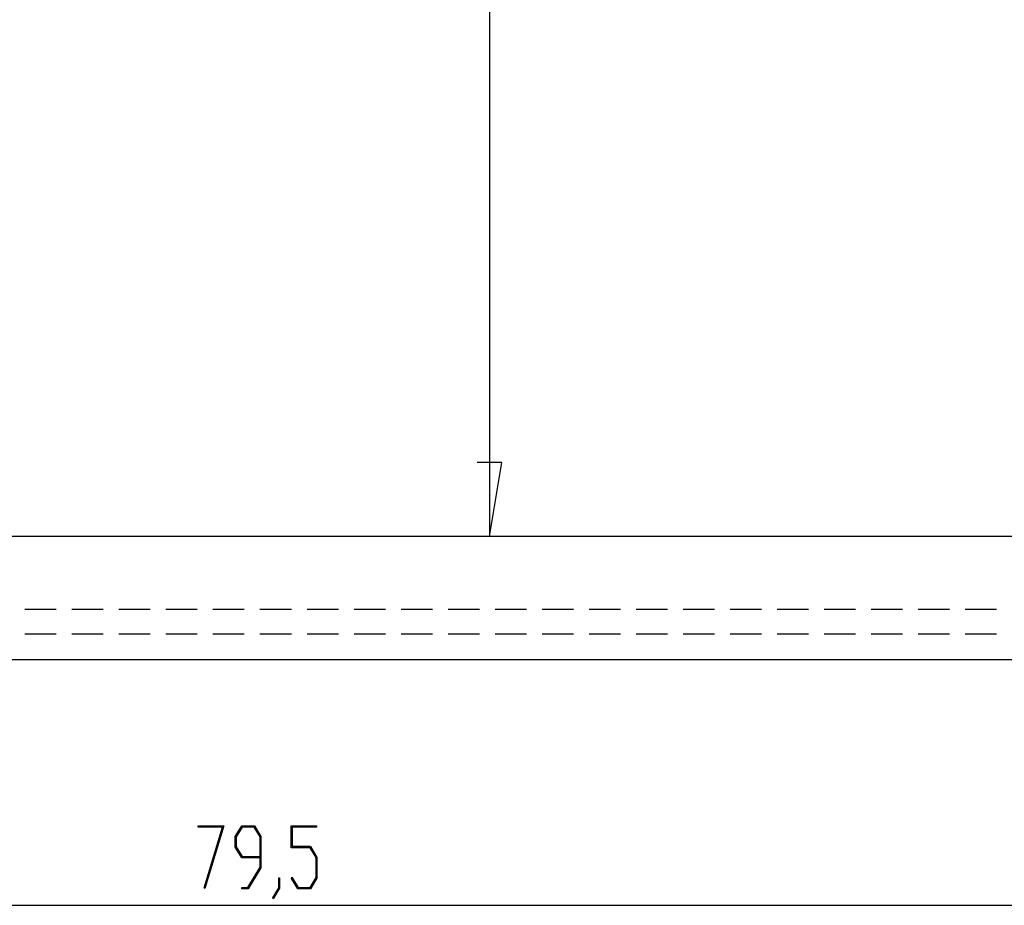
# Model space of a CAD drawing. Units: millimetres. Extents: x 0 to 841, y 0 to 594.
# Drawn here: x 347 to 447, y 266 to 356 of the extents above; entities that cross this region are included whole.
import ezdxf

# ---------------------------------------------------------------- set-up
doc = ezdxf.new("R2010")
doc.units = ezdxf.units.MM
for name, color, linetype in [('__', 179, 'Continuous'), ('LAYER1', 18, 'Continuous'), ('LAYER_1', 179, 'Continuous'), ('SLD-0', 179, 'Continuous')]:
    doc.layers.add(name, color=color, linetype=linetype)

msp = doc.modelspace()

# ---------------------------------------------------------------- linework, layer by layer
at = {"layer": '__'}
for p, q in [((350.529, 296.042), (347.354, 296.042)), ((355.292, 296.042), (352.117, 296.042)), ((360.054, 296.042), (356.879, 296.042)), ((364.817, 296.042), (361.642, 296.042)), ((369.579, 296.042), (366.404, 296.042)), ((374.342, 296.042), (371.167, 296.042)), ((379.104, 296.042), (375.929, 296.042)), ((383.867, 296.042), (380.692, 296.042)), ((388.629, 296.042), (385.454, 296.042)), ((393.392, 296.042), (390.217, 296.042)), ((398.154, 296.042), (394.979, 296.042)), ((402.917, 296.042), (399.742, 296.042)), ((407.679, 296.042), (404.504, 296.042)), ((412.442, 296.042), (409.267, 296.042)), ((417.204, 296.042), (414.029, 296.042)), ((421.967, 296.042), (418.792, 296.042)), ((426.729, 296.042), (423.554, 296.042)), ((431.492, 296.042), (428.317, 296.042)), ((436.254, 296.042), (433.079, 296.042)), ((441.017, 296.042), (437.842, 296.042)), ((445.779, 296.042), (442.604, 296.042)), ((350.529, 293.542), (347.354, 293.542)), ((355.292, 293.542), (352.117, 293.542)), ((360.054, 293.542), (356.879, 293.542)), ((364.817, 293.542), (361.642, 293.542)), ((369.579, 293.542), (366.404, 293.542)), ((374.342, 293.542), (371.167, 293.542)), ((379.104, 293.542), (375.929, 293.542)), ((383.867, 293.542), (380.692, 293.542)), ((388.629, 293.542), (385.454, 293.542)), ((393.392, 293.542), (390.217, 293.542)), ((398.154, 293.542), (394.979, 293.542)), ((402.917, 293.542), (399.742, 293.542)), ((407.679, 293.542), (404.504, 293.542)), ((412.442, 293.542), (409.267, 293.542)), ((417.204, 293.542), (414.029, 293.542)), ((421.967, 293.542), (418.792, 293.542)), ((426.729, 293.542), (423.554, 293.542)), ((431.492, 293.542), (428.317, 293.542)), ((436.254, 293.542), (433.079, 293.542)), ((441.017, 293.542), (437.842, 293.542)), ((445.779, 293.542), (442.604, 293.542))]:
    msp.add_line(p, q, dxfattribs=at)
at = {"layer": 'LAYER1'}
for p, q in [((394.427, 440.933), (394.427, 303.433)), ((395.677, 310.933), (393.177, 310.933)), ((394.427, 303.433), (395.677, 310.933))]:
    msp.add_line(p, q, dxfattribs=at)
at = {"layer": 'LAYER_1'}
for p, q in [((364.919, 273.998), (364.919, 274.134)), ((364.919, 274.134), (367.508, 274.134)), ((367.372, 273.998), (364.919, 273.998)), ((365.514, 267.852), (367.372, 273.998)), ((367.508, 274.134), (365.586, 267.784)), ((368.66, 273.049), (369.316, 274.134)), ((369.346, 273.995), (368.744, 272.996)), ((369.316, 274.134), (370.607, 274.134)), ((370.574, 273.995), (369.346, 273.995)), ((371.179, 272.996), (370.574, 273.995)), ((370.607, 274.134), (371.263, 273.049)), ((374.331, 271.914), (374.331, 274.134)), ((374.331, 274.134), (376.892, 274.134)), ((376.892, 273.998), (374.416, 273.998)), ((374.416, 273.998), (374.416, 272.053)), ((376.892, 274.134), (376.892, 273.998)), ((368.66, 271.956), (368.66, 273.049)), ((368.744, 272.996), (368.744, 272.009)), ((371.179, 271.009), (371.179, 272.996)), ((371.263, 273.049), (371.263, 269.876)), ((369.316, 270.871), (368.66, 271.956)), ((368.744, 272.009), (369.346, 271.009)), ((376.246, 271.914), (374.331, 271.914)), ((374.416, 272.053), (376.279, 272.053)), ((376.851, 270.918), (376.246, 271.914)), ((376.279, 272.053), (376.935, 270.968)), ((371.179, 270.871), (369.316, 270.871)), ((369.346, 271.009), (371.179, 271.009)), ((371.179, 269.927), (371.179, 270.871)), ((376.851, 268.884), (376.851, 270.918)), ((376.935, 270.968), (376.935, 268.833)), ((369.946, 267.888), (371.179, 269.927)), ((371.263, 269.876), (369.977, 267.753)), ((373.071, 267.846), (373.071, 268.859)), ((373.071, 268.859), (373.153, 268.859)), ((373.153, 268.859), (373.153, 267.796)), ((374.342, 268.808), (374.403, 268.91)), ((374.987, 267.753), (374.342, 268.808)), ((374.403, 268.91), (375.018, 267.888)), ((376.246, 267.888), (376.851, 268.884)), ((376.935, 268.833), (376.279, 267.753)), ((365.586, 267.784), (365.514, 267.852)), ((369.331, 267.753), (369.331, 267.888)), ((369.331, 267.888), (369.946, 267.888)), ((369.977, 267.753), (369.331, 267.753)), ((372.451, 266.834), (373.071, 267.846)), ((373.153, 267.796), (372.513, 266.728)), ((376.279, 267.753), (374.987, 267.753)), ((375.018, 267.888), (376.246, 267.888)), ((372.513, 266.728), (372.451, 266.834)), ((282.567, 266.077), (481.317, 266.077))]:
    msp.add_line(p, q, dxfattribs=at)
at = {"layer": 'SLD-0'}
for p, q in [((496.317, 303.433), (106.317, 303.433)), ((511.291, 290.933), (91.343, 290.933))]:
    msp.add_line(p, q, dxfattribs=at)

doc.saveas('drawing.dxf')
